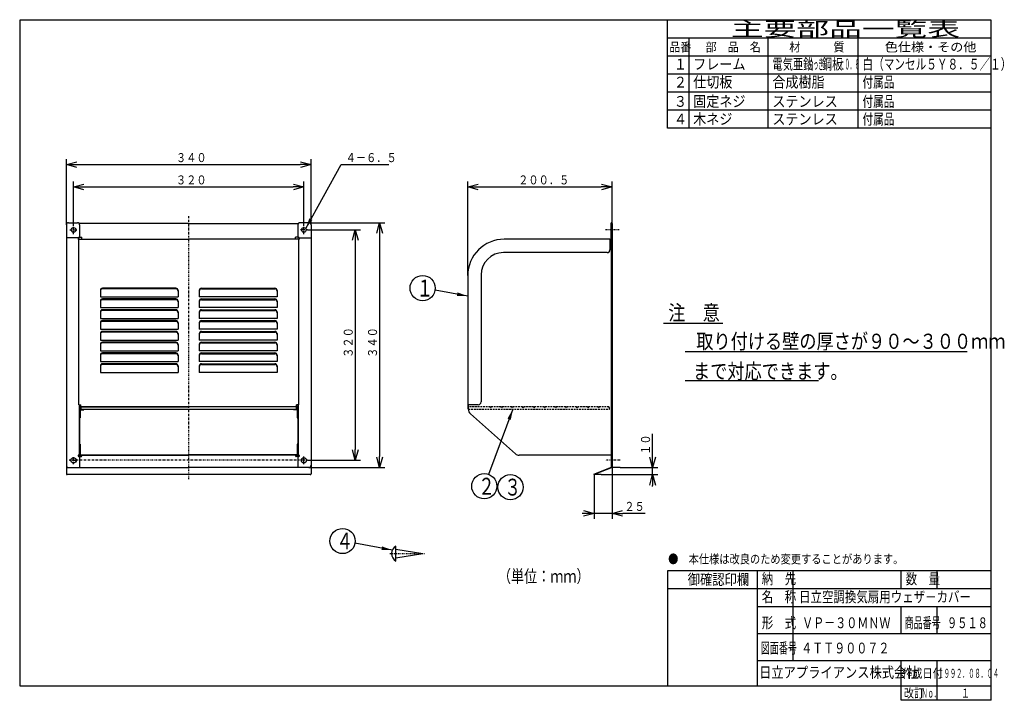
# Model space of a CAD drawing. Extents: x 15 to 288, y 11 to 200.
import ezdxf

# ---------------------------------------------------------------- set-up
doc = ezdxf.new("R2010")
doc.units = 0
doc.linetypes.add('DASHDOT', pattern=[1, 0.5, -0.25, 0, -0.25])
doc.linetypes.add('DASHED', pattern=[0.75, 0.5, -0.25])
doc.layers.get('0').update_dxf_attribs({"linetype": 'CONTINUOUS'})
doc.layers.get('DEFPOINTS').update_dxf_attribs({"linetype": 'CONTINUOUS'})
for name, color, linetype in [('DD0', 4, 'CONTINUOUS'), ('M0', 3, 'CONTINUOUS'), ('M46', 3, 'CONTINUOUS')]:
    doc.layers.add(name, color=color, linetype=linetype)
doc.styles.get("Standard").update_dxf_attribs({"font": 'txt', "bigfont": 'BIGFONT'})
doc.dimstyles.new('LEADSTYL', dxfattribs={"dimtxt": 3.5, "dimasz": 3, "dimexe": 0.18, "dimexo": 0.0625, "dimgap": 1, "dimtad": 0, "dimtih": 1, "dimtoh": 1, "dimdec": 4, "dimzin": 0, "dimtxsty": 'STANDARD', "dimblk1": 'OPEN', "dimblk2": 'OPEN', "dimsah": 1, "dimcen": 0.09, "dimazin": 3, "dimtfac": 1, "dimtdec": 4, "dimtofl": 0, "dimtmove": 0, "dimatfit": 3, "dimtolj": 1, "dimtzin": 0})
doc.dimstyles.get("Standard").update_dxf_attribs({"dimtxt": 2, "dimasz": 3, "dimexe": 1.5, "dimexo": 0, "dimgap": 0.7, "dimtad": 3, "dimtxsty": 'STANDARD', "dimblk1": 'OPEN', "dimblk2": 'OPEN', "dimsah": 1, "dimcen": 0.09, "dimazin": 3, "dimtfac": 1, "dimtdec": 4, "dimtofl": 0, "dimtmove": 0, "dimatfit": 3, "dimtolj": 1, "dimtzin": 0})

# ---------------------------------------------------------------- blocks, each defined once
blk = doc.blocks.new('_OPEN')
at = {"color": 0}
for p, q in [((0, 0), (-1, 0)), ((-0.965926, 0.25882), (0, 0)), ((0, 0), (-0.965926, -0.25882))]:
    blk.add_line(p, q, dxfattribs=at)
blk = doc.blocks.new('*D0')
at = {"layer": 'DD0'}
for p, q in [((29.543306, 142.523224), (29.543306, 154.807083)), ((32.543306, 153.307083), (90.543304, 153.307083)), ((93.543304, 142.523224), (93.543304, 154.807083))]:
    blk.add_line(p, q, dxfattribs=at)
at = {"layer": 'DEFPOINTS'}
for p in [(93.543304, 153.307083), (29.543306, 142.523224), (93.543304, 142.523224)]:
    blk.add_point(p, dxfattribs=at)
at = {"layer": 'DD0', "xscale": 3, "yscale": 3, "rotation": 180}
blk.add_blockref('_OPEN', (29.543306, 153.307083), dxfattribs=at)
at = {"layer": 'DD0', "xscale": 3, "yscale": 3}
blk.add_blockref('_OPEN', (93.543304, 153.307083), dxfattribs=at)
at = {"layer": 'DD0', "width": 0.833333}
blk.add_text('３２０', height=2.5, dxfattribs=at).set_placement((58.001638, 154.00708))
blk = doc.blocks.new('*D1')
at = {"layer": 'DD0'}
for p, q in [((27.543306, 142.773224), (27.543306, 161.006088)), ((30.543306, 159.506088), (92.543304, 159.506088)), ((95.543304, 142.773224), (95.543304, 161.006088))]:
    blk.add_line(p, q, dxfattribs=at)
at = {"layer": 'DEFPOINTS'}
for p in [(95.543304, 159.506088), (27.543306, 142.773224), (95.543304, 142.773224)]:
    blk.add_point(p, dxfattribs=at)
at = {"layer": 'DD0', "xscale": 3, "yscale": 3, "rotation": 180}
blk.add_blockref('_OPEN', (27.543306, 159.506088), dxfattribs=at)
at = {"layer": 'DD0', "xscale": 3, "yscale": 3}
blk.add_blockref('_OPEN', (95.543304, 159.506088), dxfattribs=at)
at = {"layer": 'DD0', "width": 0.833333}
blk.add_text('３４０', height=2.5, dxfattribs=at).set_placement((58.001638, 160.206085))
blk = doc.blocks.new('*D2')
at = {"layer": 'DD0'}
for p, q in [((94.943306, 143.37323), (116.090553, 143.37323)), ((114.590553, 140.37323), (114.590553, 78.37323)), ((94.943306, 75.37323), (116.090553, 75.37323))]:
    blk.add_line(p, q, dxfattribs=at)
at = {"layer": 'DEFPOINTS'}
for p in [(94.943306, 143.37323), (94.943306, 75.37323), (114.590553, 75.37323)]:
    blk.add_point(p, dxfattribs=at)
at = {"layer": 'DD0', "xscale": 3, "yscale": 3}
for p, rotation in [((114.590553, 143.37323), 90), ((114.590553, 75.37323), 270)]:
    blk.add_blockref('_OPEN', p, dxfattribs=dict(at, rotation=rotation))
at = {"layer": 'DD0', "width": 0.833333}
blk.add_text('３４０', height=2.5, rotation=90.000003, dxfattribs=at).set_placement((113.890556, 105.831564))
blk = doc.blocks.new('*D3')
at = {"layer": 'DD0'}
for p, q in [((94.593307, 141.37323), (109.334648, 141.37323)), ((107.834648, 138.37323), (107.834648, 80.37323)), ((94.593307, 77.37323), (109.334648, 77.37323))]:
    blk.add_line(p, q, dxfattribs=at)
at = {"layer": 'DEFPOINTS'}
for p in [(94.593307, 141.37323), (94.593307, 77.37323), (107.834648, 77.37323)]:
    blk.add_point(p, dxfattribs=at)
at = {"layer": 'DD0', "xscale": 3, "yscale": 3}
for p, rotation in [((107.834648, 141.37323), 90), ((107.834648, 77.37323), 270)]:
    blk.add_blockref('_OPEN', p, dxfattribs=dict(at, rotation=rotation))
at = {"layer": 'DD0', "width": 0.833333}
blk.add_text('３２０', height=2.5, rotation=90.000003, dxfattribs=at).set_placement((107.134651, 105.831564))
blk = doc.blocks.new('LEAD0')
at = {"layer": 'DD0'}
blk.add_circle((126.565613, 125.200005), 3.5, dxfattribs=at)
at = {"layer": 'DD0', "width": 0.721393}
blk.add_text('１', height=4.69, dxfattribs=at).set_placement((124.873946, 122.855005))
blk = doc.blocks.new('*D4')
at = {"layer": 'DD0'}
for p, q in [((190.464569, 78.37323), (190.464569, 84.67323)), ((181.471313, 75.37323), (191.964569, 75.37323)), ((190.464569, 73.37323), (190.464569, 75.37323)), ((176.21727, 73.37323), (191.964569, 73.37323)), ((190.464569, 70.07323), (190.464569, 70.37323))]:
    blk.add_line(p, q, dxfattribs=at)
at = {"layer": 'DEFPOINTS'}
for p in [(181.471313, 75.37323), (190.464569, 75.37323), (176.21727, 73.37323)]:
    blk.add_point(p, dxfattribs=at)
at = {"layer": 'DD0', "xscale": 3, "yscale": 3}
for p, rotation in [((190.464569, 75.37323), 270), ((190.464569, 73.37323), 90)]:
    blk.add_blockref('_OPEN', p, dxfattribs=dict(at, rotation=rotation))
at = {"layer": 'DD0', "width": 0.833333}
blk.add_text('１０', height=2.5, rotation=90.000003, dxfattribs=at).set_placement((189.764572, 78.881567))
blk = doc.blocks.new('*D5')
at = {"layer": 'DD0'}
for p, q in [((174.202362, 71.421234), (174.202362, 61.104588)), ((179.202362, 73.77916), (179.202362, 61.104588)), ((171.202362, 62.604588), (170.902362, 62.604588)), ((179.202362, 62.604588), (174.202362, 62.604588)), ((188.409454, 62.604588), (182.202362, 62.604588))]:
    blk.add_line(p, q, dxfattribs=at)
at = {"layer": 'DEFPOINTS'}
for p in [(174.202362, 71.421234), (179.202362, 73.77916), (174.202362, 62.604588)]:
    blk.add_point(p, dxfattribs=at)
at = {"layer": 'DD0', "xscale": 3, "yscale": 3}
blk.add_blockref('_OPEN', (174.202362, 62.604588), dxfattribs=at)
at = {"layer": 'DD0', "xscale": 3, "yscale": 3, "rotation": 180}
blk.add_blockref('_OPEN', (179.202362, 62.604588), dxfattribs=at)
at = {"layer": 'DD0', "width": 0.833333}
blk.add_text('２５', height=2.5, dxfattribs=at).set_placement((182.61778, 63.304588))
blk = doc.blocks.new('LEAD1')
at = {"layer": 'DD0'}
blk.add_circle((143.692917, 70.157478), 3.5, dxfattribs=at)
at = {"layer": 'DD0', "width": 0.721393}
blk.add_text('２', height=4.69, dxfattribs=at).set_placement((142.00125, 67.812478))
blk = doc.blocks.new('DIMS0')
at = {"layer": 'DD0'}
blk.add_circle((150.968506, 69.897636), 3.5, dxfattribs=at)
at = {"layer": 'DD0', "width": 0.721393}
blk.add_text('３', height=4.69, dxfattribs=at).set_placement((149.276839, 67.552636))
blk = doc.blocks.new('LEAD2')
at = {"layer": 'DD0'}
blk.add_circle((104.307068, 54.93042), 3.5, dxfattribs=at)
at = {"layer": 'DD0', "width": 0.721393}
blk.add_text('４', height=4.69, dxfattribs=at).set_placement((102.615401, 52.58542))
blk = doc.blocks.new('*D6')
at = {"layer": 'DD0'}
for p, q in [((139.102371, 128.673233), (139.102371, 154.807083)), ((142.102371, 153.307083), (176.202362, 153.307083)), ((179.202362, 139.053223), (179.202362, 154.807083))]:
    blk.add_line(p, q, dxfattribs=at)
at = {"layer": 'DEFPOINTS'}
for p in [(179.202362, 153.307083), (179.202362, 139.053223), (139.102371, 128.673233)]:
    blk.add_point(p, dxfattribs=at)
at = {"layer": 'DD0', "xscale": 3, "yscale": 3, "rotation": 180}
blk.add_blockref('_OPEN', (139.102371, 153.307083), dxfattribs=at)
at = {"layer": 'DD0', "xscale": 3, "yscale": 3}
blk.add_blockref('_OPEN', (179.202362, 153.307083), dxfattribs=at)
at = {"layer": 'DD0', "width": 0.833333}
blk.add_text('２００．５', height=2.5, dxfattribs=at).set_placement((153.1107, 154.00708))

msp = doc.modelspace()

# ---------------------------------------------------------------- linework, layer by layer
at = {"layer": 'M0', "color": 7}
for p, q in [((284.578761, 199.680239), (14.578761, 199.680239)), ((14.578761, 199.680239), (14.578761, 14.680239)), ((194.578761, 169.680239), (194.578761, 199.680239)), ((284.578761, 14.680239), (284.578761, 199.680239)), ((284.578761, 194.680239), (194.578761, 194.680239)), ((200.578761, 194.680239), (200.578761, 169.680239)), ((222.578761, 169.680239), (222.578761, 194.680239)), ((247.578761, 169.680239), (247.578761, 194.680239)), ((284.578761, 189.680239), (194.578761, 189.680239)), ((284.578761, 184.680239), (194.578761, 184.680239)), ((284.578761, 179.680239), (194.578761, 179.680239)), ((284.578761, 174.680239), (194.578761, 174.680239)), ((284.578761, 169.680239), (194.578761, 169.680239)), ((193.522661, 115.500155), (210.014818, 115.500155)), ((277.880774, 107.500155), (199.506541, 107.500155)), ((199.506541, 99.500155), (236.577407, 99.500155)), ((284.578761, 46.680239), (194.578761, 46.680239)), ((194.578761, 46.680239), (194.578761, 14.680239)), ((219.578761, 14.680239), (219.578761, 46.680239)), ((229.578761, 21.680239), (229.578761, 46.680239)), ((259.578761, 41.680239), (259.578761, 46.680239)), ((269.578761, 41.680239), (269.578761, 46.680239)), ((284.578761, 41.680239), (194.578761, 41.680239)), ((284.578761, 36.680239), (219.578761, 36.680239)), ((259.578761, 29.180239), (259.578761, 36.680239)), ((269.578761, 29.180239), (269.578761, 36.680239)), ((284.578761, 29.180239), (219.578761, 29.180239)), ((284.578761, 21.680239), (219.578761, 21.680239)), ((259.578761, 10.680239), (259.578761, 21.680239)), ((269.578761, 10.680239), (269.578761, 21.680239)), ((14.578761, 14.680239), (284.578761, 14.680239)), ((284.578761, 10.680239), (284.578761, 14.680239)), ((284.578761, 10.680239), (259.578761, 10.680239))]:
    msp.add_line(p, q, dxfattribs=at)
at = {"layer": 'M46', "color": 7, "linetype": 'DASHDOT'}
for p, q in [((61.543308, 72.118774), (61.543308, 145.377098)), ((29.543307, 140.223228), (29.543307, 142.523228)), ((93.543308, 140.223228), (93.543308, 142.523228))]:
    msp.add_line(p, q, dxfattribs=at)
at = {"layer": 'M46', "color": 114}
for p, q in [((27.543307, 142.773228), (27.543307, 75.973227)), ((28.143307, 143.373228), (30.643307, 143.373228)), ((31.243307, 142.773228), (31.243307, 139.373228)), ((91.843308, 142.773228), (91.843308, 139.373228)), ((94.943308, 143.373228), (92.443308, 143.373228)), ((95.543308, 142.773228), (95.543308, 75.973227)), ((30.843307, 139.173228), (27.543307, 139.173228)), ((30.843307, 139.173228), (30.843307, 138.773228)), ((30.943307, 139.273228), (31.143307, 139.273228)), ((30.973307, 138.673228), (30.943307, 138.673228)), ((92.143308, 139.273228), (91.943308, 139.273228)), ((92.113308, 138.673228), (92.143308, 138.673228)), ((92.243308, 139.173228), (92.243308, 138.773228)), ((92.243308, 139.173228), (95.543308, 139.173228)), ((91.843308, 89.173228), (91.843308, 78.773227)), ((30.843307, 78.673227), (30.843307, 78.552176)), ((30.943307, 78.773227), (31.243307, 78.773227)), ((31.243307, 78.373227), (31.243307, 75.373227)), ((92.143308, 78.773227), (91.843308, 78.773227)), ((91.843308, 78.373227), (91.843308, 75.373227)), ((92.243308, 78.673227), (92.243308, 78.373227)), ((28.143307, 75.373227), (31.243307, 75.373227)), ((94.943308, 75.373227), (91.843308, 75.373227))]:
    msp.add_line(p, q, dxfattribs=at)
at = {"layer": 'M46', "color": 7}
for p, q in [((61.543308, 143.173228), (31.090521, 143.173228)), ((61.543308, 143.173228), (91.996094, 143.173228)), ((30.973307, 92.773228), (30.973307, 138.673228)), ((31.093307, 138.793228), (61.543308, 138.793228)), ((31.243307, 139.373228), (31.843307, 139.373228)), ((31.843307, 138.793228), (31.843307, 139.373228)), ((91.993308, 138.793228), (61.543308, 138.793228)), ((91.243308, 138.793228), (91.243308, 139.373228)), ((91.843308, 139.373228), (91.243308, 139.373228)), ((92.113308, 92.773228), (92.113308, 138.673228)), ((36.993307, 124.573228), (36.993307, 122.773228)), ((57.993308, 125.173228), (37.593307, 125.173228)), ((57.993308, 124.95497), (37.593307, 124.95497)), ((58.593308, 124.573228), (58.593308, 122.773228)), ((64.493308, 124.573228), (64.493308, 122.773228)), ((65.093308, 125.173228), (85.493308, 125.173228)), ((65.093308, 124.95497), (85.493308, 124.95497)), ((86.093308, 124.573228), (86.093308, 122.773228)), ((36.993307, 122.773228), (58.593308, 122.773228)), ((36.993307, 121.573228), (36.993307, 119.773228)), ((57.993308, 122.173228), (37.593307, 122.173228)), ((57.993308, 121.95497), (37.593307, 121.95497)), ((58.593308, 121.573228), (58.593308, 119.773228)), ((86.093308, 122.773228), (64.493308, 122.773228)), ((64.493308, 121.573228), (64.493308, 119.773228)), ((65.093308, 122.173228), (85.493308, 122.173228)), ((65.093308, 121.95497), (85.493308, 121.95497)), ((86.093308, 121.573228), (86.093308, 119.773228)), ((36.993307, 119.773228), (58.593308, 119.773228)), ((36.993307, 118.573228), (36.993307, 116.773228)), ((57.993308, 119.173228), (37.593307, 119.173228)), ((57.993308, 118.95497), (37.593307, 118.95497)), ((58.593308, 118.573228), (58.593308, 116.773228)), ((86.093308, 119.773228), (64.493308, 119.773228)), ((64.493308, 118.573228), (64.493308, 116.773228)), ((65.093308, 119.173228), (85.493308, 119.173228)), ((65.093308, 118.95497), (85.493308, 118.95497)), ((86.093308, 118.573228), (86.093308, 116.773228)), ((36.993307, 116.773228), (58.593308, 116.773228)), ((36.993307, 115.573228), (36.993307, 113.773228)), ((57.993308, 116.173228), (37.593307, 116.173228)), ((57.993308, 115.95497), (37.593307, 115.95497)), ((58.593308, 115.573228), (58.593308, 113.773228)), ((86.093308, 116.773228), (64.493308, 116.773228)), ((64.493308, 115.573228), (64.493308, 113.773228)), ((65.093308, 116.173228), (85.493308, 116.173228)), ((65.093308, 115.95497), (85.493308, 115.95497)), ((86.093308, 115.573228), (86.093308, 113.773228)), ((36.993307, 113.773228), (58.593308, 113.773228)), ((36.993307, 112.573228), (36.993307, 110.773228)), ((57.993308, 113.173228), (37.593307, 113.173228)), ((57.993308, 112.95497), (37.593307, 112.95497)), ((58.593308, 112.573228), (58.593308, 110.773228)), ((86.093308, 113.773228), (64.493308, 113.773228)), ((64.493308, 112.573228), (64.493308, 110.773228)), ((65.093308, 113.173228), (85.493308, 113.173228)), ((65.093308, 112.95497), (85.493308, 112.95497)), ((86.093308, 112.573228), (86.093308, 110.773228)), ((36.993307, 110.773228), (58.593308, 110.773228)), ((36.993307, 109.573228), (36.993307, 107.773228)), ((57.993308, 110.173228), (37.593307, 110.173228)), ((57.993308, 109.95497), (37.593307, 109.95497)), ((58.593308, 109.573228), (58.593308, 107.773228)), ((86.093308, 110.773228), (64.493308, 110.773228)), ((64.493308, 109.573228), (64.493308, 107.773228)), ((65.093308, 110.173228), (85.493308, 110.173228)), ((65.093308, 109.95497), (85.493308, 109.95497)), ((86.093308, 109.573228), (86.093308, 107.773228)), ((36.993307, 107.773228), (58.593308, 107.773228)), ((57.993308, 107.173228), (37.593307, 107.173228)), ((57.993308, 106.95497), (37.593307, 106.95497)), ((86.093308, 107.773228), (64.493308, 107.773228)), ((65.093308, 107.173228), (85.493308, 107.173228)), ((65.093308, 106.95497), (85.493308, 106.95497)), ((36.993307, 106.573228), (36.993307, 104.773228)), ((36.993307, 104.773228), (58.593308, 104.773228)), ((57.993308, 104.173228), (37.593307, 104.173228)), ((58.593308, 106.573228), (58.593308, 104.773228)), ((64.493308, 106.573228), (64.493308, 104.773228)), ((86.093308, 104.773228), (64.493308, 104.773228)), ((65.093308, 104.173228), (85.493308, 104.173228)), ((86.093308, 106.573228), (86.093308, 104.773228)), ((36.993307, 103.573228), (36.993307, 101.773228)), ((36.993307, 101.773228), (58.593308, 101.773228)), ((57.993308, 103.95497), (37.593307, 103.95497)), ((58.593308, 103.573228), (58.593308, 101.773228)), ((64.493308, 103.573228), (64.493308, 101.773228)), ((86.093308, 101.773228), (64.493308, 101.773228)), ((65.093308, 103.95497), (85.493308, 103.95497)), ((86.093308, 103.573228), (86.093308, 101.773228)), ((30.973307, 92.773228), (31.543307, 92.773228)), ((31.123307, 92.773228), (31.123307, 78.773227)), ((31.243307, 92.773228), (31.243307, 89.173228)), ((31.363307, 92.053228), (31.363307, 89.173228)), ((31.483307, 92.293228), (31.543307, 92.293228)), ((31.483307, 92.173228), (61.543308, 92.173228)), ((31.543307, 92.173228), (31.543307, 92.773228)), ((91.543308, 92.173228), (91.543308, 92.773228)), ((92.113308, 92.773228), (91.543308, 92.773228)), ((91.603308, 92.293228), (91.543308, 92.293228)), ((91.723308, 92.053228), (91.723308, 89.173228)), ((91.843308, 92.773228), (91.843308, 89.173228)), ((91.963308, 92.773228), (91.963308, 78.773227)), ((31.243307, 89.173228), (31.243307, 78.773227)), ((31.363307, 89.173228), (31.243307, 89.173228)), ((91.723308, 89.173228), (91.843308, 89.173228))]:
    msp.add_line(p, q, dxfattribs=at)
at = {"layer": 'M46', "color": 2}
for p, q in [((178.962364, 139.173228), (178.962364, 143.373228)), ((179.082364, 143.373228), (178.962364, 143.373228)), ((179.082364, 139.173228), (179.082364, 143.373228)), ((179.082364, 138.793228), (179.082364, 139.053228)), ((179.082364, 75.373227), (179.082364, 138.673228)), ((179.202364, 139.053228), (179.202364, 75.373227)), ((139.302364, 91.491733), (139.302364, 92.773228)), ((152.347701, 79.177372), (139.839382, 90.295878)), ((179.082364, 78.773227), (153.410683, 78.773227)), ((179.202364, 75.373227), (179.082364, 75.373227))]:
    msp.add_line(p, q, dxfattribs=at)
at = {"layer": 'M46', "color": 1}
for p, q in [((179.082364, 138.793228), (179.082364, 143.173228)), ((179.202364, 143.173228), (179.082364, 143.173228)), ((179.202364, 143.173228), (179.202364, 138.773228)), ((179.082364, 138.793228), (149.222364, 138.793228)), ((178.602364, 138.793228), (178.602364, 135.873228)), ((179.102364, 138.673228), (178.602364, 138.673228)), ((179.082364, 139.373228), (179.202364, 139.373228)), ((177.802364, 135.073228), (149.022364, 135.073228)), ((139.102364, 128.673228), (139.102364, 92.393228)), ((142.822364, 128.873228), (142.822364, 93.573228)), ((31.463307, 91.473228), (32.443307, 91.473228)), ((31.483307, 91.353228), (32.443307, 91.353228)), ((32.443307, 91.473228), (32.443307, 91.353228)), ((91.623308, 91.473228), (90.643308, 91.473228)), ((90.643308, 91.473228), (90.643308, 91.353228)), ((91.603308, 91.353228), (90.643308, 91.353228)), ((142.022364, 92.773228), (139.102364, 92.773228)), ((139.222364, 92.773228), (139.222364, 92.393228))]:
    msp.add_line(p, q, dxfattribs=at)
at = {"layer": 'M46', "color": 114, "linetype": 'DASHDOT'}
for p, q in [((28.493307, 141.373228), (30.593307, 141.373228)), ((94.593308, 141.373228), (92.493308, 141.373228)), ((28.493307, 77.373227), (30.593307, 77.373227)), ((94.593308, 77.373227), (92.493308, 77.373227))]:
    msp.add_line(p, q, dxfattribs=at)
at = {"layer": 'M46', "color": 1, "linetype": 'DASHDOT'}
msp.add_line((181.22434, 141.373228), (177.271409, 141.373228), dxfattribs=at)
at = {"layer": 'M46'}
for p, q in [((91.543308, 92.173228), (31.543307, 92.173228)), ((31.543307, 92.173228), (31.543307, 91.573228)), ((31.543307, 91.573228), (91.543308, 91.573228)), ((91.543308, 91.573228), (91.543308, 92.173228)), ((119.154035, 49.348819), (119.154035, 53.548819)), ((119.154035, 52.648819), (126.654036, 51.448819)), ((119.154035, 50.248819), (126.654036, 51.448819))]:
    msp.add_line(p, q, dxfattribs=at)
at = {"layer": 'M46', "color": 74, "linetype": 'DASHED'}
for p, q in [((139.102364, 91.973228), (139.102364, 91.773228)), ((145.352364, 92.173228), (139.302364, 92.173228)), ((139.302364, 91.573228), (178.502364, 91.573228)), ((145.502364, 91.973228), (145.352364, 92.173228)), ((145.652364, 92.173228), (145.502364, 91.973228)), ((148.352364, 92.173228), (145.652364, 92.173228)), ((148.502364, 91.973228), (148.352364, 92.173228)), ((148.652364, 92.173228), (148.502364, 91.973228)), ((151.352364, 92.173228), (148.652364, 92.173228)), ((151.502364, 91.973228), (151.352364, 92.173228)), ((151.652364, 92.173228), (151.502364, 91.973228)), ((154.352364, 92.173228), (151.652364, 92.173228)), ((154.502364, 91.973228), (154.352364, 92.173228)), ((154.652364, 92.173228), (154.502364, 91.973228)), ((157.352364, 92.173228), (154.652364, 92.173228)), ((157.502364, 91.973228), (157.352364, 92.173228)), ((157.652364, 92.173228), (157.502364, 91.973228)), ((160.352364, 92.173228), (157.652364, 92.173228)), ((160.502364, 91.973228), (160.352364, 92.173228)), ((160.652364, 92.173228), (160.502364, 91.973228)), ((163.352364, 92.173228), (160.652364, 92.173228)), ((163.502364, 91.973228), (163.352364, 92.173228)), ((163.652364, 92.173228), (163.502364, 91.973228)), ((166.352364, 92.173228), (163.652364, 92.173228)), ((166.502364, 91.973228), (166.352364, 92.173228)), ((166.652364, 92.173228), (166.502364, 91.973228)), ((169.352364, 92.173228), (166.652364, 92.173228)), ((169.502364, 91.973228), (169.352364, 92.173228)), ((169.652364, 92.173228), (169.502364, 91.973228)), ((172.352364, 92.173228), (169.652364, 92.173228)), ((172.502364, 91.973228), (172.352364, 92.173228)), ((172.652364, 92.173228), (172.502364, 91.973228)), ((175.352364, 92.173228), (172.652364, 92.173228)), ((175.502364, 91.973228), (175.352364, 92.173228)), ((175.652364, 92.173228), (175.502364, 91.973228)), ((178.352364, 92.173228), (175.652364, 92.173228)), ((178.502364, 91.973228), (178.352364, 92.173228)), ((178.502364, 91.573228), (178.502364, 91.973228))]:
    msp.add_line(p, q, dxfattribs=at)
at = {"layer": 'M46', "color": 154}
for p, q in [((31.243307, 81.873227), (31.363307, 81.873227)), ((31.243307, 78.993227), (31.243307, 81.873227)), ((31.363307, 81.873227), (31.363307, 78.993227)), ((91.723308, 81.873227), (91.723308, 78.993227)), ((91.843308, 81.873227), (91.723308, 81.873227)), ((91.843308, 78.993227), (91.843308, 81.873227)), ((27.543307, 78.573227), (27.543307, 73.573227)), ((31.043307, 78.373227), (31.643307, 78.373227)), ((31.483307, 78.873227), (61.543308, 78.873227)), ((31.483307, 78.753227), (31.843307, 78.753227)), ((31.843307, 78.753227), (31.843307, 78.573227)), ((31.843307, 78.753227), (61.543308, 78.753227)), ((91.603308, 78.873227), (61.543308, 78.873227)), ((91.243308, 78.753227), (61.543308, 78.753227)), ((91.243308, 78.753227), (91.243308, 78.573227)), ((91.603308, 78.753227), (91.243308, 78.753227)), ((92.043308, 78.373227), (91.443308, 78.373227)), ((93.543308, 76.327097), (93.543308, 78.427097)), ((95.543308, 78.573227), (95.543308, 73.573227)), ((27.543307, 75.373227), (61.543308, 75.373227)), ((95.543308, 75.373227), (61.543308, 75.373227)), ((95.343308, 73.373227), (27.743307, 73.373227))]:
    msp.add_line(p, q, dxfattribs=at)
at = {"layer": 'M46', "color": 154, "linetype": 'DASHDOT'}
for p, q in [((94.581081, 77.373227), (28.343482, 77.373227)), ((29.543307, 76.323227), (29.543307, 78.423227))]:
    msp.add_line(p, q, dxfattribs=at)
at = {"layer": 'M46', "color": 2, "linetype": 'DASHDOT'}
msp.add_line((181.43625, 77.373227), (177.362209, 77.373227), dxfattribs=at)
at = {"layer": 'M46', "color": 253}
for p, q in [((178.962364, 78.773227), (178.962364, 75.373227)), ((179.082364, 78.173227), (178.962364, 78.173227)), ((179.082364, 79.173227), (179.082364, 75.454471)), ((179.202364, 79.173227), (179.082364, 79.173227)), ((179.082364, 75.373227), (179.082364, 78.773227)), ((179.202364, 79.173227), (179.202364, 75.373227)), ((179.202364, 78.713227), (179.202364, 75.373227)), ((174.157797, 73.484645), (179.082364, 75.454471)), ((179.202364, 75.373227), (174.202364, 73.373227)), ((179.202364, 75.373227), (178.962364, 75.373227)), ((181.47132, 75.373227), (179.202364, 75.373227)), ((179.202364, 75.373227), (179.202364, 73.779159)), ((174.202364, 73.373227), (174.157797, 73.484645)), ((176.21727, 73.373227), (174.202364, 73.373227)), ((174.202364, 73.373227), (174.202364, 71.42123))]:
    msp.add_line(p, q, dxfattribs=at)
at = {"layer": 'M46', "linetype": 'DASHDOT'}
msp.add_line((117.448819, 51.448819), (127.266732, 51.448819), dxfattribs=at)
at = {"layer": 'M46', "color": 114}
for centre in [(29.543307, 141.373228), (93.543308, 141.373228)]:
    msp.add_circle(centre, 0.65, dxfattribs=at)
at = {"layer": 'M46', "color": 154}
for centre in [(29.543307, 77.373227), (93.543308, 77.373227)]:
    msp.add_circle(centre, 0.75, dxfattribs=at)
at = {"layer": 'M46', "color": 114}
for centre, radius, start, end in [((28.143307, 142.773228), 0.6, 90, 180), ((30.643307, 142.773228), 0.6, 0, 90), ((92.443308, 142.773228), 0.6, 90, 180), ((94.943308, 142.773228), 0.6, 0, 90), ((30.943307, 139.173228), 0.1, 90, 180), ((30.943307, 138.773228), 0.1, 180, 270), ((31.143307, 139.373228), 0.1, 270, 360), ((91.943308, 139.373228), 0.1, 180, 270), ((92.143308, 139.173228), 0.1, 0, 90), ((92.143308, 138.773228), 0.1, -90, 0), ((30.943307, 78.673227), 0.1, 90, 180), ((92.143308, 78.673227), 0.1, 0, 90), ((28.143307, 75.973227), 0.6, 180, 270), ((94.943308, 75.973227), 0.6, 270, 360)]:
    msp.add_arc(centre, radius, start, end, dxfattribs=at)
at = {"layer": 'M46', "color": 7}
for centre, radius, start, end in [((31.093307, 138.673228), 0.12, 90, 180), ((91.993308, 138.673228), 0.12, 0, 90), ((37.593307, 124.573228), 0.6, 90, 180), ((37.593307, 124.35497), 0.6, 90, 180), ((57.993308, 124.573228), 0.6, 0, 90), ((57.993308, 124.35497), 0.6, 0, 90), ((65.093308, 124.573228), 0.6, 90, 180), ((65.093308, 124.35497), 0.6, 90, 180), ((85.493308, 124.573228), 0.6, 0, 90), ((85.493308, 124.35497), 0.6, 0, 90), ((37.593307, 121.573228), 0.6, 90, 180), ((37.593307, 121.35497), 0.6, 90, 180), ((57.993308, 121.573228), 0.6, 0, 90), ((57.993308, 121.35497), 0.6, 0, 90), ((65.093308, 121.573228), 0.6, 90, 180), ((65.093308, 121.35497), 0.6, 90, 180), ((85.493308, 121.573228), 0.6, 0, 90), ((85.493308, 121.35497), 0.6, 0, 90), ((37.593307, 118.573228), 0.6, 90, 180), ((37.593307, 118.35497), 0.6, 90, 180), ((57.993308, 118.573228), 0.6, 0, 90), ((57.993308, 118.35497), 0.6, 0, 90), ((65.093308, 118.573228), 0.6, 90, 180), ((65.093308, 118.35497), 0.6, 90, 180), ((85.493308, 118.573228), 0.6, 0, 90), ((85.493308, 118.35497), 0.6, 0, 90), ((37.593307, 115.573228), 0.6, 90, 180), ((37.593307, 115.35497), 0.6, 90, 180), ((57.993308, 115.573228), 0.6, 0, 90), ((57.993308, 115.35497), 0.6, 0, 90), ((65.093308, 115.573228), 0.6, 90, 180), ((65.093308, 115.35497), 0.6, 90, 180), ((85.493308, 115.573228), 0.6, 0, 90), ((85.493308, 115.35497), 0.6, 0, 90), ((37.593307, 112.573228), 0.6, 90, 180), ((37.593307, 112.35497), 0.6, 90, 180), ((57.993308, 112.573228), 0.6, 0, 90), ((57.993308, 112.35497), 0.6, 0, 90), ((65.093308, 112.573228), 0.6, 90, 180), ((65.093308, 112.35497), 0.6, 90, 180), ((85.493308, 112.573228), 0.6, 0, 90), ((85.493308, 112.35497), 0.6, 0, 90), ((37.593307, 109.573228), 0.6, 90, 180), ((37.593307, 109.35497), 0.6, 90, 180), ((57.993308, 109.573228), 0.6, 0, 90), ((57.993308, 109.35497), 0.6, 0, 90), ((65.093308, 109.573228), 0.6, 90, 180), ((65.093308, 109.35497), 0.6, 90, 180), ((85.493308, 109.573228), 0.6, 0, 90), ((85.493308, 109.35497), 0.6, 0, 90), ((37.593307, 106.573228), 0.6, 90, 180), ((37.593307, 106.35497), 0.6, 90, 180), ((57.993308, 106.573228), 0.6, 0, 90), ((57.993308, 106.35497), 0.6, 0, 90), ((65.093308, 106.573228), 0.6, 90, 180), ((65.093308, 106.35497), 0.6, 90, 180), ((85.493308, 106.573228), 0.6, 0, 90), ((85.493308, 106.35497), 0.6, 0, 90), ((37.593307, 103.573228), 0.6, 90, 180), ((57.993308, 103.573228), 0.6, 0, 90), ((65.093308, 103.573228), 0.6, 90, 180), ((85.493308, 103.573228), 0.6, 0, 90), ((37.593307, 103.35497), 0.6, 90, 180), ((57.993308, 103.35497), 0.6, 0, 90), ((65.093308, 103.35497), 0.6, 90, 180), ((85.493308, 103.35497), 0.6, 0, 90), ((31.483307, 92.053228), 0.24, 120, 180), ((31.483307, 92.053228), 0.24, 90, 120), ((31.483307, 92.053228), 0.12, 90, 180), ((91.603308, 92.053228), 0.24, 60, 90), ((91.603308, 92.053228), 0.12, 0, 90), ((91.603308, 92.053228), 0.24, 0, 60)]:
    msp.add_arc(centre, radius, start, end, dxfattribs=at)
at = {"layer": 'M46', "color": 1}
for centre, radius, start, end in [((149.222364, 128.673228), 10.12, 90, 180), ((179.102364, 138.773228), 0.1, 270, 360), ((149.022364, 128.873228), 6.2, 90, 180), ((177.802364, 135.873228), 0.8, -90, 0), ((142.022364, 93.573228), 0.8, -90, 0), ((31.483307, 91.593228), 0.12, 180, 270), ((31.483307, 91.593228), 0.24, 240, 270), ((91.603308, 91.593228), 0.12, 270, 360), ((91.603308, 91.593228), 0.24, 270, 300), ((139.322364, 92.393228), 0.22, 180, 264.784091), ((139.322364, 92.393228), 0.1, 180, 258.463041), ((139.322364, 92.393228), 0.1, 258.463041, 270), ((139.322364, 92.393228), 0.22, 264.784091, 270)]:
    msp.add_arc(centre, radius, start, end, dxfattribs=at)
at = {"layer": 'M46', "color": 2}
for centre, radius, start, end in [((179.082364, 139.173228), 0.12, 180, 270), ((179.082364, 139.053228), 0.12, 0, 90), ((140.902364, 91.491733), 1.6, 180, 228.366461), ((153.410683, 80.373227), 1.6, 228.366461, 270)]:
    msp.add_arc(centre, radius, start, end, dxfattribs=at)
at = {"layer": 'M46', "color": 74, "linetype": 'DASHED'}
for centre, start, end in [((139.302364, 91.973228), 90, 180), ((139.302364, 91.773228), 180, 270)]:
    msp.add_arc(centre, 0.2, start, end, dxfattribs=at)
at = {"layer": 'M46', "color": 154}
for centre, radius, start, end in [((31.043307, 78.573227), 0.2, 180, 270), ((31.483307, 78.993227), 0.24, 180, 270), ((31.483307, 78.993227), 0.12, 180, 270), ((31.643307, 78.573227), 0.2, 270, 360), ((91.443308, 78.573227), 0.2, 180, 270), ((91.603308, 78.993227), 0.12, 270, 360), ((91.603308, 78.993227), 0.24, 270, 360), ((92.043308, 78.573227), 0.2, 270, 360), ((27.743307, 73.573227), 0.2, 180, 270), ((95.343308, 73.573227), 0.2, 270, 360)]:
    msp.add_arc(centre, radius, start, end, dxfattribs=at)
at = {"layer": 'M46'}
msp.add_arc((120.391535, 51.448819), 2.4375, 120.510237, 239.489763, dxfattribs=at)

# ---------------------------------------------------------------- block references
at = {"layer": 'DD0'}
for name in ['LEAD0', 'LEAD1', 'DIMS0', 'LEAD2']:
    msp.add_blockref(name, (0, 0), dxfattribs=at)

# ---------------------------------------------------------------- texts
at = {"layer": 'DD0', "width": 0.833333}
msp.add_text('４－６．５', height=2.5, dxfattribs=at).set_placement((105.156538, 160.206085))
at = {"layer": 'M0', "color": 7}
for s, height, width, p in [('主要部品一覧表', 4, 1.666667, (212.245428, 195.180239)), ('品番', 2.5, 0.9, (195.103755, 190.930239)), ('部\u3000品\u3000名', 2.5, 0.9, (205.203761, 190.930239)), ('材\u3000\u3000\u3000質', 2.5, 0.9, (228.453761, 190.930239)), ('色仕様・その他', 2.5, 1.066667, (254.995428, 190.930239)), ('１', 3, 0.888889, (196.395422, 185.930239)), ('フレーム', 3, 0.888889, (201.745428, 185.930239)), ('電気亜鉛', 3, 0.694444, (223.787094, 185.930239)), ('めっき', 3, 0.347222, (233.682928, 185.930239)), ('鋼板', 3, 0.694444, (237.537094, 185.930239)), ('ｔ０．６', 3, 0.347222, (242.432928, 185.930239)), ('白（マンセル５Ｙ８．５／１）', 3, 0.722222, (248.795428, 185.930239)), ('２', 3, 0.888889, (196.395422, 180.930239)), ('仕切板', 3, 0.888889, (201.745428, 180.930239)), ('合成樹脂', 3, 0.888889, (223.745428, 180.930239)), ('付属品', 3, 0.722222, (248.795428, 180.930239)), ('３', 3, 0.888889, (196.395422, 175.565081)), ('固定ネジ', 3, 0.888889, (201.745428, 175.565081)), ('ステンレス', 3, 0.888889, (223.745428, 175.565081)), ('付属品', 3, 0.722222, (248.795428, 175.565081)), ('４', 3, 0.888889, (196.395422, 170.656176)), ('木ネジ', 3, 0.888889, (201.745428, 170.656176)), ('ステンレス', 3, 0.888889, (223.745428, 170.656176)), ('付属品', 3, 0.722222, (248.795428, 170.656176)), ('注\u3000意', 4.2, 0.833333, (194.82754, 116.267024)), ('\u3000\u3000取り付ける壁の厚さが９０～３００ｍｍ', 4.2, 0.833333, (193.05569, 108.32799)), ('\u3000\u3000まで対応できます。', 4.2, 0.833333, (192.139079, 99.9975)), ('●\u3000本仕様は改良のため変更することがあります。', 2.5, 0.833333, (194.787094, 48.680239)), ('（単位：ｍｍ）', 3.5, 0.761905, (147.497381, 43.3937)), ('\u3000御確認印欄', 3, 0.833333, (196.828761, 42.730238)), ('納\u3000先', 3, 0.777778, (220.812094, 42.930239)), ('数\u3000量', 3, 0.777778, (260.812094, 42.930239)), ('名\u3000称', 3, 0.777778, (220.812094, 37.930239)), ('日立空調換気扇用ウェザ－カバー', 3, 0.777778, (231.184607, 37.930239)), ('形\u3000式', 3, 0.777778, (220.812094, 30.720473)), ('\u3000\u3000ＶＰ－３０ＭＮＷ', 3, 0.75, (225.878703, 30.720473)), ('商品番号', 3, 0.611111, (260.512094, 30.720473)), ('９５１８', 3, 0.694444, (272.287094, 30.720473)), ('図面番号', 3, 0.611111, (220.562097, 23.698819)), ('４ＴＴ９００７２', 3, 0.75, (231.742122, 23.698819)), ('日立アプライアンス株式会社', 3, 0.833333, (220.061564, 16.930239)), ('作成日付', 2.5, 0.833333, (259.787094, 16.930239)), ('１９９２．０８．０４', 2.5, 0.5, (269.703761, 16.930239)), ('改訂', 2.5, 0.833333, (260.287094, 11.430239)), ('Ｎｏ．', 2.5, 0.5, (265.203761, 11.430239)), ('１', 2.5, 0.733333, (276.162094, 11.430239))]:
    msp.add_text(s, height=height, dxfattribs=dict(at, width=width)).set_placement(p)

# ---------------------------------------------------------------- dimensions: what is measured, and where the dimension line sits
at = {"layer": 'DD0'}
for base, p1, p2, picture, middle in [((95.543304, 159.506088), (27.543306, 142.773224), (95.543304, 142.773224), '*D1', (61.543305, 159.506088)), ((93.543304, 153.307083), (29.543306, 142.523224), (93.543304, 142.523224), '*D0', (61.543305, 153.307083)), ((179.202362, 153.307083), (139.102371, 128.673233), (179.202362, 139.053223), '*D6', (159.152367, 153.307083)), ((174.202362, 62.604588), (179.202362, 73.77916), (174.202362, 71.421234), '*D5', (176.702362, 62.604588))]:
    dim = msp.add_linear_dim(base=base, p1=p1, p2=p2, dimstyle='STANDARD', dxfattribs=at)
    dim.commit()
    dim.dimension.update_dxf_attribs({"geometry": picture, "text_midpoint": middle})
for base, p1, p2, picture, middle in [((114.590553, 75.37323), (94.943306, 143.37323), (94.943306, 75.37323), '*D2', (114.590553, 109.37323)), ((107.834648, 77.37323), (94.593307, 141.37323), (94.593307, 77.37323), '*D3', (107.834648, 109.37323)), ((190.464569, 75.37323), (176.21727, 73.37323), (181.471313, 75.37323), '*D4', (190.464569, 74.37323))]:
    dim = msp.add_linear_dim(base=base, p1=p1, p2=p2, angle=90, dimstyle='STANDARD', dxfattribs=at)
    dim.commit()
    dim.dimension.update_dxf_attribs({"geometry": picture, "text_midpoint": middle})

# ---------------------------------------------------------------- leaders
for points in [[(94.067848, 141.757095), (103.948204, 159.506088), (117.198204, 159.506088)], [(139.102371, 122.995277), (130.012726, 124.593788)], [(151.643311, 91.573227), (144.911026, 73.438667)], [(118.149887, 52.406116), (107.75029, 54.302532)]]:
    msp.add_leader(points, dimstyle='LEADSTYL', dxfattribs=at)

doc.saveas('drawing.dxf')
